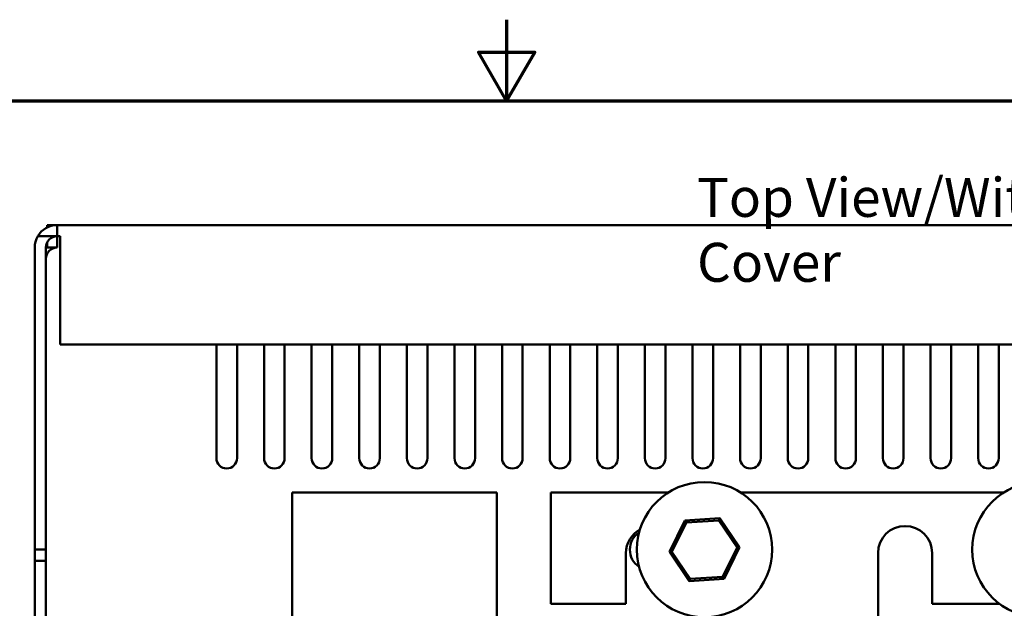
# Model space of a CAD drawing. Units: inches. Extents: x 0.05 to 2.15, y 0.02 to 1.67.
# Drawn here: x 0.95 to 1.25, y 1.49 to 1.67 of the extents above; entities that cross this region are included whole.
import ezdxf

# ---------------------------------------------------------------- set-up
doc = ezdxf.new("R2010")
doc.units = ezdxf.units.IN
doc.header["$LTSCALE"] = 0.1
doc.header["$MEASUREMENT"] = 0
doc.layers.get('0').update_dxf_attribs({"lineweight": 25})
for name, color, linetype, lineweight in [('Border (ANSI)', 7, 'Continuous', 70), ('Symbol (ANSI)', 7, 'Continuous', 25), ('Visible (ANSI)', 7, 'Continuous', 50)]:
    doc.layers.add(name, color=color, linetype=linetype, lineweight=lineweight)
doc.styles.add('Note Text (ANSI)', font='tahoma.ttf')

# ---------------------------------------------------------------- blocks, each defined once
blk = doc.blocks.new('Borders Default Border')
at = {"layer": 'Border (ANSI)', "flags": 128}
for points in [[(11.0000002102589, 16.74999927911233), (11.0000002102589, 16.49999993992603), (10.91339757123331, 16.65000014417753), (11.08660284928449, 16.65000014417753), (11.0000002102589, 16.49999993992603)], [(0.74999998873613, 0.4999999924907534), (0.74999998873613, 16.49999993992603), (21.24999939926027, 16.49999993992603), (21.24999939926027, 0.4999999924907534), (0.74999998873613, 0.4999999924907534)]]:
    blk.add_lwpolyline(points, dxfattribs=at)

msp = doc.modelspace()

# ---------------------------------------------------------------- linework, layer by layer
at = {"layer": 'Visible (ANSI)'}
for p, q in [((0.9615381386856771, 1.611718001778328), (0.9584355584855693, 1.611718001778328)), ((0.9584355584855693, 1.611718001778328), (0.9584355584855693, 1.61098508030333)), ((1.447338138685677, 1.611718001778443), (0.9615381386856796, 1.611718001778443)), ((0.9615381386856796, 1.608251335111778), (0.9615381386856796, 1.611718001778443)), ((0.9555336958861076, 1.608251335111777), (0.9615381386856793, 1.608251335111777)), ((0.9615381386856796, 1.608251335111778), (0.9624670292194409, 1.608251335111778)), ((0.9615381386856798, 1.608251335111662), (0.9615381386856798, 1.604784668444995)), ((0.9624670292194409, 1.604784668445112), (0.9624670292194409, 1.608251335111778)), ((0.9546048053523462, 1.511718001778445), (0.9546048053523462, 1.604784668445111)), ((0.9615381386856798, 1.604784668444995), (0.9580714720190125, 1.604784668444995)), ((0.9580714720190128, 1.511718001778445), (0.958071472019013, 1.604784668445111)), ((0.9584355584855693, 1.606331204535641), (0.9584355584855693, 1.604784668444994)), ((0.9624670292194409, 1.604784668445112), (0.9624670292194409, 1.574918001778445)), ((0.9624670292194409, 1.574918001778445), (1.446409248151916, 1.574918001778445)), ((1.010604805352346, 1.539884668444995), (1.010604805352346, 1.574918001778328)), ((1.016938138685679, 1.574918001778328), (1.016938138685679, 1.539884668444995)), ((1.025271472019012, 1.539884668444995), (1.025271472019012, 1.574918001778328)), ((1.031604805352346, 1.574918001778328), (1.031604805352346, 1.539884668444995)), ((1.039938138685679, 1.539884668444995), (1.039938138685679, 1.574918001778328)), ((1.046271472019012, 1.574918001778328), (1.046271472019012, 1.539884668444995)), ((1.054604805352346, 1.539884668444995), (1.054604805352346, 1.574918001778328)), ((1.060938138685679, 1.574918001778328), (1.060938138685679, 1.539884668444995)), ((1.069271472019012, 1.539884668444995), (1.069271472019012, 1.574918001778328)), ((1.075604805352345, 1.574918001778327), (1.075604805352345, 1.539884668444995)), ((1.083938138685679, 1.539884668444995), (1.083938138685679, 1.574918001778328)), ((1.090271472019012, 1.574918001778327), (1.090271472019012, 1.539884668444995)), ((1.098604805352345, 1.539884668444995), (1.098604805352345, 1.574918001778327)), ((1.104938138685679, 1.574918001778327), (1.104938138685679, 1.539884668444995)), ((1.113271472019012, 1.539884668444995), (1.113271472019012, 1.574918001778327)), ((1.119604805352345, 1.574918001778327), (1.119604805352345, 1.539884668444995)), ((1.127938138685679, 1.539884668444995), (1.127938138685679, 1.574918001778327)), ((1.134271472019012, 1.574918001778327), (1.134271472019012, 1.539884668444995)), ((1.142604805352345, 1.539884668444995), (1.142604805352345, 1.574918001778327)), ((1.148938138685679, 1.574918001778327), (1.148938138685679, 1.539884668444995)), ((1.157271472019012, 1.539884668444995), (1.157271472019012, 1.574918001778327)), ((1.163604805352345, 1.574918001778327), (1.163604805352345, 1.539884668444995)), ((1.171938138685679, 1.539884668444995), (1.171938138685679, 1.574918001778327)), ((1.178271472019012, 1.574918001778327), (1.178271472019012, 1.539884668444995)), ((1.186604805352345, 1.539884668444995), (1.186604805352345, 1.574918001778327)), ((1.192938138685678, 1.574918001778327), (1.192938138685678, 1.539884668444995)), ((1.201271472019012, 1.539884668444995), (1.201271472019012, 1.574918001778327)), ((1.207604805352345, 1.574918001778327), (1.207604805352345, 1.539884668444995)), ((1.215938138685678, 1.539884668444995), (1.215938138685678, 1.574918001778327)), ((1.222271472019012, 1.574918001778327), (1.222271472019012, 1.539884668444995)), ((1.230604805352345, 1.539884668444995), (1.230604805352345, 1.574918001778327)), ((1.236938138685679, 1.574918001778327), (1.236938138685679, 1.539884668444995)), ((1.245271472019012, 1.539884668444995), (1.245271472019012, 1.574918001778327)), ((1.251604805352345, 1.574918001778327), (1.251604805352345, 1.539884668444995)), ((1.096938138685678, 1.52931800177833), (1.033938138685678, 1.529318001778331)), ((1.033938138685678, 1.529318001778331), (1.033938138685678, 1.481048120922892)), ((1.096938138685678, 1.486651335111664), (1.096938138685678, 1.52931800177833)), ((1.113604805352344, 1.52931800177833), (1.113604805352344, 1.494984668444997)), ((1.149817873230763, 1.52931800177833), (1.113604805352344, 1.52931800177833)), ((1.253151206564095, 1.52931800177833), (1.172112964867959, 1.52931800177833)), ((1.154945231501709, 1.520703356593272), (1.15017377974378, 1.510997043833989)), ((1.150941867950583, 1.511048357566682), (1.155373714601186, 1.52006382956018)), ((1.165736870807289, 1.521424314537616), (1.154945231501709, 1.520703356593272)), ((1.155373714601186, 1.52006382956018), (1.154945231501709, 1.520703356593272)), ((1.155373714601186, 1.52006382956018), (1.165397265699963, 1.520733473771831)), ((1.165397265699963, 1.520733473771831), (1.165736870807289, 1.521424314537616)), ((1.165397265699963, 1.520733473771831), (1.170988970148138, 1.512387645989983)), ((1.171757058354941, 1.512438959722677), (1.165736870807289, 1.521424314537616)), ((0.9546048053523465, 1.50825133511169), (0.9546048053523465, 1.511718001778355)), ((0.9546048053523462, 1.511718001778445), (0.9580714720190125, 1.511718001778445)), ((0.9580714720190131, 1.50825133511169), (0.9580714720190131, 1.511718001778355)), ((1.136771472019011, 1.494984668444997), (1.136771472019011, 1.510651335111663)), ((1.150941867950583, 1.511048357566682), (1.15017377974378, 1.510997043833989)), ((1.15017377974378, 1.510997043833989), (1.156193967291433, 1.502011689019049)), ((1.156533572398759, 1.502702529784835), (1.150941867950583, 1.511048357566682)), ((1.170988970148138, 1.512387645989983), (1.166557123497536, 1.503372173996485)), ((1.166985606597013, 1.502732646963393), (1.171757058354941, 1.512438959722677)), ((1.170988970148138, 1.512387645989983), (1.171757058354941, 1.512438959722677)), ((1.214438138685678, 1.486651335111663), (1.214438138685678, 1.510651335111663)), ((1.231104805352344, 1.510651335111663), (1.231104805352344, 1.494984668444997)), ((0.9546048053523465, 1.50825133511169), (0.9580714720190131, 1.50825133511169)), ((0.9546048053523465, 1.185318001778358), (0.9546048053523465, 1.50825133511169)), ((0.958071472019013, 1.185318001778358), (0.9580714720190131, 1.50825133511169)), ((1.156193967291433, 1.502011689019049), (1.166985606597013, 1.502732646963393)), ((1.156533572398759, 1.502702529784835), (1.156193967291433, 1.502011689019049)), ((1.166557123497536, 1.503372173996485), (1.156533572398759, 1.502702529784835)), ((1.166557123497536, 1.503372173996485), (1.166985606597013, 1.502732646963393)), ((1.113604805352344, 1.494984668444997), (1.136771472019011, 1.494984668444997)), ((1.231104805352344, 1.494984668444997), (1.251888138645519, 1.494984668444996))]:
    msp.add_line(p, q, dxfattribs=at)
for centre, radius in [((1.160965419049361, 1.51171800177833), 0.0208333333333333), ((1.264298752382694, 1.51171800177833), 0.0208333333333334)]:
    msp.add_circle(centre, radius, dxfattribs=at)
for centre, radius, start, end in [((0.9615381386856796, 1.60478466844511), 0.0069333333333333, 90, 149.9999999999992), ((0.9615381386856796, 1.604784668445111), 0.0069333333333333, 149.9999999999992, 180), ((0.9615381386856793, 1.604784668445111), 0.0034666666666667, 90, 180), ((0.96153813868568, 1.601318001778329), 0.0034666666666667, 90.00000000000232, 180), ((1.013771472019012, 1.539884668444995), 0.0031666666666667, 180, 0), ((1.028438138685679, 1.539884668444995), 0.0031666666666667, 180, 0), ((1.043104805352345, 1.539884668444995), 0.0031666666666667, 180, 0), ((1.057771472019012, 1.539884668444995), 0.0031666666666667, 180, 0), ((1.072438138685679, 1.539884668444995), 0.0031666666666667, 180, 0), ((1.087104805352345, 1.539884668444995), 0.0031666666666667, 180, 0), ((1.101771472019012, 1.539884668444995), 0.0031666666666667, 180, 0), ((1.116438138685679, 1.539884668444995), 0.0031666666666667, 180, 0), ((1.131104805352345, 1.539884668444995), 0.0031666666666667, 180, 0), ((1.145771472019012, 1.539884668444995), 0.0031666666666667, 180, 0), ((1.160438138685679, 1.539884668444995), 0.0031666666666667, 180, 0), ((1.175104805352345, 1.539884668444995), 0.0031666666666667, 180, 0), ((1.189771472019012, 1.539884668444995), 0.0031666666666667, 180, 0), ((1.204438138685679, 1.539884668444995), 0.0031666666666667, 180, 0), ((1.219104805352345, 1.539884668444995), 0.0031666666666667, 180, 0), ((1.233771472019012, 1.539884668444995), 0.0031666666666667, 180, 0), ((1.248438138685678, 1.539884668444995), 0.0031666666666667, 180, 0), ((1.145104805352344, 1.510651335111663), 0.0083333333333333, 118.8278607746863, 180), ((1.144298752382694, 1.511718001778328), 0.0063333333333333, 123.3760403023091, 236.6239596976944), ((1.222771472019011, 1.510651335111663), 0.0083333333333333, 0, 180)]:
    msp.add_arc(centre, radius, start, end, dxfattribs=at)

# ---------------------------------------------------------------- block references
at = {"xscale": 0.1, "yscale": 0.1, "zscale": 0.1}
msp.add_blockref('Borders Default Border', (0, 0), dxfattribs=at)

# ---------------------------------------------------------------- texts
at = {"layer": 'Symbol (ANSI)', "insert": (1.158666273171682, 1.626246521019422), "char_height": 0.0120000001483076, "width": 0.1776564027380756, "attachment_point": 1, "style": 'Note Text (ANSI)'}
msp.add_mtext('\\fTahoma|b0|i0;Top View/Without Cover', dxfattribs=at)

doc.saveas('drawing.dxf')
